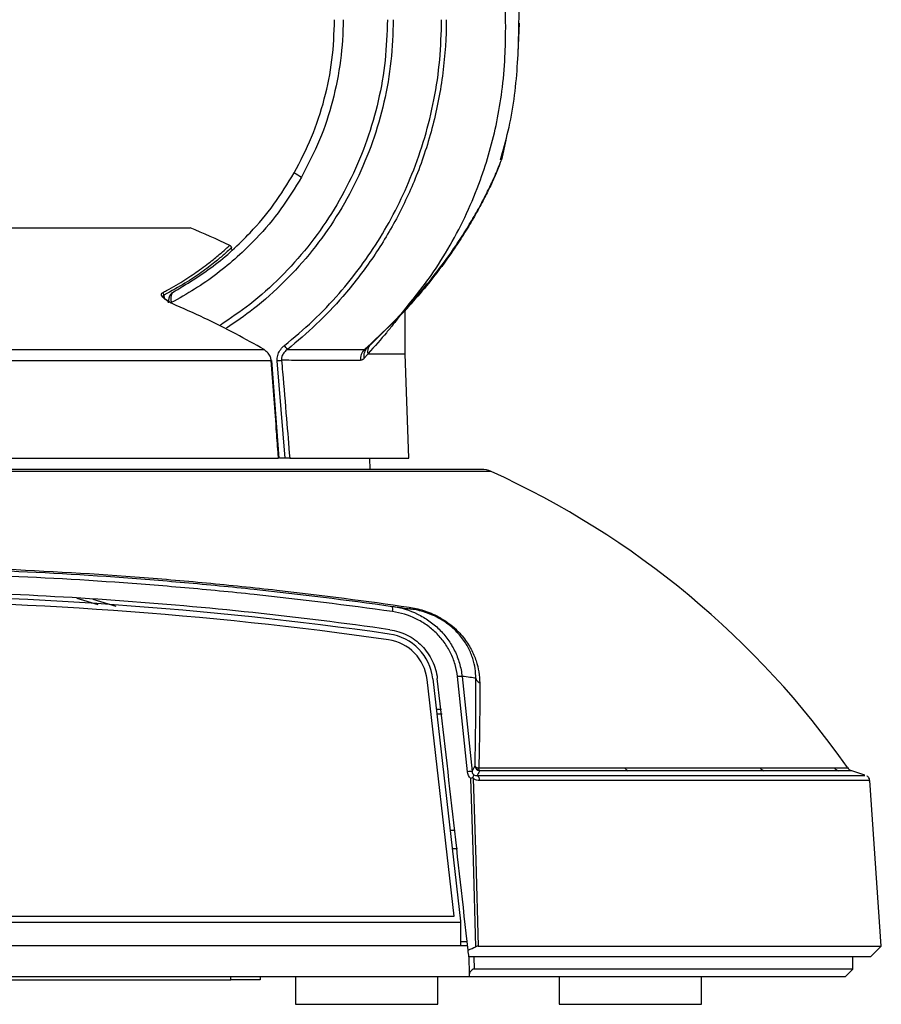
# Model space of a CAD drawing. Units: inches. Extents: x 0 to 34, y 0 to 22.
# Drawn here: x 28.4 to 29.9, y 10 to 11.7 of the extents above; entities that cross this region are included whole.
import ezdxf

# ---------------------------------------------------------------- set-up
doc = ezdxf.new("R2010")
doc.units = ezdxf.units.IN
doc.header["$MEASUREMENT"] = 0

msp = doc.modelspace()

# ---------------------------------------------------------------- linework, layer by layer
at = {"color": 7, "linetype": 'Continuous', "lineweight": 25}
for p, q in [((29.2452, 11.65274), (29.24243, 11.58886)), ((29.22237, 11.45317), (29.21493, 11.4191)), ((27.48297, 11.30338), (28.68448, 11.30338)), ((28.7547, 11.26635), (28.75461, 11.26917)), ((29.04515, 11.15651), (28.99475, 11.10672)), ((29.04501, 11.15778), (29.04894, 11.16253)), ((29.05094, 11.08838), (29.05094, 11.16483)), ((28.99475, 11.10672), (28.98717, 11.09984)), ((28.98803, 11.08838), (28.98068, 11.08037)), ((28.98803, 11.08838), (29.05094, 11.08838)), ((29.05714, 10.91079), (29.05094, 11.08838)), ((28.83603, 10.9108), (28.82371, 11.07693)), ((28.84641, 10.91079), (28.83272, 11.0767)), ((27.11031, 10.91079), (28.83489, 10.91079)), ((28.84641, 10.91079), (28.83682, 10.91079)), ((28.85404, 10.91079), (29.05714, 10.91079)), ((28.99113, 10.89146), (28.99079, 10.91079)), ((29.18098, 10.89146), (26.98647, 10.89146)), ((29.13417, 10.12917), (29.08834, 10.53281)), ((29.09828, 10.53395), (29.14515, 10.12104)), ((29.15724, 10.3758), (29.1401, 10.53801)), ((29.14787, 10.53842), (29.16498, 10.37621)), ((29.1041, 10.48267), (29.11268, 10.48267)), ((29.11412, 10.47379), (29.10511, 10.47379)), ((29.83483, 10.36993), (29.81105, 10.3777)), ((29.81148, 10.37729), (29.81148, 10.37729)), ((29.86274, 10.07819), (29.84297, 10.36094)), ((29.12758, 10.27579), (29.13643, 10.27579)), ((29.1311, 10.24479), (29.13994, 10.24479)), ((27.03328, 10.12917), (29.13417, 10.12917)), ((27.0223, 10.11917), (29.14515, 10.11917)), ((29.14515, 10.12104), (29.14515, 10.11917)), ((29.14515, 10.11917), (29.14515, 10.07854)), ((29.15743, 10.07854), (27.01002, 10.07854)), ((29.14515, 10.08643), (29.15728, 10.08643)), ((29.15744, 10.07879), (29.14515, 10.07879)), ((29.15275, 10.07854), (29.15275, 10.07879)), ((29.17561, 10.07819), (29.86274, 10.07819)), ((29.84434, 10.05979), (29.86274, 10.07819)), ((29.84434, 10.05979), (29.15953, 10.05979)), ((29.81403, 10.03905), (29.8144, 10.05979)), ((29.16039, 10.02604), (27.00706, 10.02604)), ((28.75372, 10.02104), (28.75372, 10.02604)), ((28.80372, 10.02604), (28.80372, 10.02104)), ((28.86382, 10.02604), (28.86382, 9.97904)), ((29.10632, 9.97904), (29.10632, 10.02604)), ((29.80103, 10.02604), (29.16039, 10.02604)), ((29.81403, 10.03905), (29.1683, 10.03905)), ((29.31373, 10.02604), (29.31373, 9.97904)), ((29.55622, 9.97904), (29.55622, 10.02604)), ((29.80103, 10.02604), (29.81403, 10.03905)), ((27.41372, 10.02104), (28.75372, 10.02104)), ((28.80372, 10.02104), (28.75372, 10.02104)), ((28.86382, 9.97904), (29.10632, 9.97904)), ((29.31373, 9.97904), (29.55622, 9.97904))]:
    msp.add_line(p, q, dxfattribs=at)
at = {"color": 8, "linetype": 'Continuous', "lineweight": 25}
for p, q in [((28.63961, 11.18864), (28.63987, 11.184)), ((27.12577, 11.09562), (28.81052, 11.09562)), ((28.82256, 11.07673), (27.1161, 11.07673)), ((29.19727, 10.88793), (28.08372, 10.88793)), ((28.52742, 10.6606), (28.49166, 10.67137)), ((28.51824, 10.67004), (28.55728, 10.65836)), ((29.81148, 10.37729), (29.81148, 10.37729)), ((29.16793, 10.05979), (29.1683, 10.03905))]:
    msp.add_line(p, q, dxfattribs=at)
at = {"color": 7, "linetype": 'Continuous', "lineweight": 25, "flags": 128}
for points in [[(28.99425, 11.10751), (28.99441, 11.10731), (28.99454, 11.10714), (28.99464, 11.10699), (28.99472, 11.10688), (28.99477, 11.10679), (28.99479, 11.10674), (28.99478, 11.10671), (28.99475, 11.10672)], [(29.17156, 10.07724), (29.16713, 10.22472), (29.16295, 10.3641)], [(29.16707, 10.3641), (29.17124, 10.22472), (29.17561, 10.07819)], [(29.16031, 10.03077), (29.15981, 10.05917), (29.1598, 10.05979)]]:
    msp.add_lwpolyline(points, dxfattribs=at)
at = {"color": 7, "linetype": 'Continuous', "lineweight": 25}
for centre, radius, start, end in [((30.88205, 14.94085), 4.07921, 240.31172, 240.51406), ((28.08372, 9.8596), 1.56378, 64.7109, 67.40787), ((28.63408, 11.18791), 0.00557, 7.44001, 59.7057), ((23.64119, 6.97949), 6.6392, 38.3175, 38.390139), ((29.00055, 11.07812), 0.02612, 136.78477, 182.25896), ((29.0008, 11.08448), 0.02054, 131.59581, 191.53598), ((28.82255, 11.08033), 0.0036, 270.10457, 289.10863), ((28.8216, 11.21473), 0.13848, 274.60588, 277.71245), ((29.18098, 10.85209), 0.03937, 65.54841, 90), ((28.57639, 9.52247), 1.5, 35.00392, 65.54841), ((28.08372, 3.99774), 6.67931, 81.910258, 98.089742), ((28.08372, 3.99785), 6.66931, 81.910373, 98.089627), ((29.01515, 10.65279), 0.0147, 344.03586, 19.94143), ((29.06267, 10.65866), 0.00568, 204.19059, 257.54429), ((29.01134, 10.52406), 0.0775, 6.47683, 81.91037), ((29.01135, 10.52395), 0.0875, 6.56235, 81.91026), ((29.14679, 10.48516), 0.05327, 88.83656, 97.2088), ((29.18199, 10.53772), 0.01097, 193.25362, 248.61952), ((29.17991, 10.3868), 0.01, 188.69955, 257.62093), ((29.1806, 10.3872), 0.01024, 196.48967, 255.23131), ((29.43584, 10.38771), 0.01142, 207.16123, 245.70452), ((29.66692, 10.38926), 0.01275, 212.05682, 249.80331), ((29.79403, 10.39022), 0.01361, 214.55423, 251.61217), ((29.81664, 10.39039), 0.01378, 212.48585, 248.62215), ((29.16394, 10.32265), 0.05357, 88.88918, 97.18222), ((29.16766, 10.36125), 0.01019, 357.66915, 54.08245)]:
    msp.add_arc(centre, radius, start, end, dxfattribs=at)
msp.add_ellipse((28.08215, 12.4688), major_axis=(0, 0.78465), ratio=0.9999996, start_param=1.5698819, end_param=4.7133034, dxfattribs=at)
for points, knots in [([(29.04894, 11.16253), (29.06481, 11.18207), (29.09347, 11.21733), (29.12834, 11.27329), (29.15655, 11.32772), (29.17866, 11.38153), (29.19552, 11.43393), (29.20782, 11.48446), (29.21686, 11.53821), (29.2215, 11.59168), (29.22251, 11.6397), (29.22182, 11.68944), (29.22096, 11.74946), (29.21987, 11.82849), (29.21862, 11.92137), (29.21777, 11.98753), (29.21731, 12.02272)], [0, 0, 0, 0, 0.0836497, 0.1510199, 0.2188992, 0.2874066, 0.3442899, 0.4018813, 0.4602638, 0.5254643, 0.5802243, 0.6199669, 0.6909705, 0.779894, 0.8829069, 1, 1, 1, 1]), ([(29.2133, 11.41949), (29.21797, 11.43579), (29.23281, 11.48754), (29.24428, 11.57817), (29.24545, 11.68912), (29.24515, 11.78884), (29.24518, 11.85157), (29.2452, 11.8772)], [0, 0, 0, 0, 0.1103342, 0.3503636, 0.5913324, 0.8330216, 1, 1, 1, 1]), ([(29.02057, 11.65838), (29.0198, 11.63517), (29.01825, 11.58867), (29.00607, 11.51984), (28.98691, 11.45272), (28.96001, 11.38826), (28.92617, 11.3272), (28.88578, 11.27021), (28.839, 11.21842), (28.78921, 11.17334), (28.75291, 11.14885), (28.73593, 11.1374)], [0, 0, 0, 0, 0.1124654, 0.2252894, 0.3377549, 0.4502203, 0.5630444, 0.6755098, 0.7879748, 0.9007986, 1, 1, 1, 1]), ([(29.03057, 11.65838), (29.02979, 11.6348), (29.02821, 11.58754), (29.01584, 11.5176), (28.99637, 11.4494), (28.96904, 11.3839), (28.93465, 11.32186), (28.89361, 11.26395), (28.84606, 11.21134), (28.79695, 11.16674), (28.76168, 11.14289), (28.74602, 11.13231)], [0, 0, 0, 0, 0.1135001, 0.2273619, 0.340862, 0.4543621, 0.5682242, 0.6817242, 0.7952237, 0.9090852, 1, 1, 1, 1]), ([(28.845, 11.10251), (28.86144, 11.11629), (28.89448, 11.14395), (28.93768, 11.18958), (28.97587, 11.23711), (29.00914, 11.28657), (29.03841, 11.33914), (29.06408, 11.39623), (29.08517, 11.45717), (29.10104, 11.52239), (29.11118, 11.58966), (29.11244, 11.63548), (29.11307, 11.65838)], [0, 0, 0, 0, 0.1007595, 0.2023634, 0.2947334, 0.3871034, 0.4821608, 0.5772183, 0.6809852, 0.7847518, 0.8923755, 1, 1, 1, 1]), ([(29.12096, 11.65839), (29.12096, 11.65839), (29.12096, 11.62812), (29.11701, 11.56741), (29.09984, 11.47791), (29.07273, 11.39446), (29.03711, 11.31814), (28.9951, 11.24911), (28.9487, 11.1893), (28.90026, 11.138), (28.8669, 11.10994), (28.85022, 11.09591)], [0, 0, 0, 0, 0.0000018, 0.1406916, 0.2819488, 0.4226379, 0.5474585, 0.6726738, 0.7974916, 0.898746, 1, 1, 1, 1]), ([(28.8617, 11.39711), (28.87211, 11.41717), (28.89311, 11.45761), (28.91419, 11.52259), (28.92803, 11.58987), (28.92972, 11.63542), (28.93057, 11.65838)], [0, 0, 0, 0, 0.2479037, 0.4999704, 0.7479033, 1, 1, 1, 1]), ([(28.94505, 11.65838), (28.94505, 11.65838), (28.94505, 11.6352), (28.94208, 11.58838), (28.92851, 11.51964), (28.90665, 11.4525), (28.88509, 11.41095), (28.87423, 11.39)], [0, 0, 0, 0, 0.0000042, 0.2479358, 0.500039, 0.7479333, 1, 1, 1, 1]), ([(29.21275, 11.41315), (29.21263, 11.4128), (29.21226, 11.41177), (29.20998, 11.40581), (29.20501, 11.39384), (29.19688, 11.37581), (29.18544, 11.35268), (29.17188, 11.32751), (29.1553, 11.2994), (29.13375, 11.26594), (29.10735, 11.22926), (29.07666, 11.19101), (29.05569, 11.16805), (29.04515, 11.15651)], [0, 0, 0, 0, 0.0533033, 0.1607452, 0.2669901, 0.3757391, 0.4588681, 0.5445839, 0.6214016, 0.7001264, 0.8125009, 0.9057834, 1, 1, 1, 1]), ([(29.1894, 11.36162), (29.19209, 11.367), (29.19944, 11.38166), (29.20658, 11.39797), (29.21175, 11.41047), (29.21422, 11.417), (29.21493, 11.41901), (29.21493, 11.41905), (29.21493, 11.41905)], [0, 0, 0, 0, 0.1222134, 0.3333146, 0.5503525, 0.7612733, 0.9738751, 1, 1, 1, 1]), ([(28.87423, 11.39), (28.86292, 11.37159), (28.84014, 11.33449), (28.79255, 11.27819), (28.7423, 11.23302), (28.69237, 11.19812), (28.66532, 11.18323), (28.6518, 11.17578)], [0, 0, 0, 0, 0.2069354, 0.416884, 0.7041705, 0.8520853, 1, 1, 1, 1]), ([(28.6542, 11.19301), (28.67785, 11.20731), (28.72577, 11.23628), (28.78255, 11.2888), (28.82838, 11.34278), (28.85054, 11.37891), (28.8617, 11.39711)], [0, 0, 0, 0, 0.2808844, 0.5689264, 0.7829107, 1, 1, 1, 1]), ([(28.63689, 11.19272), (28.63933, 11.19401), (28.65369, 11.20156), (28.6764, 11.21509), (28.70308, 11.23321), (28.72458, 11.2498), (28.74032, 11.26312), (28.74998, 11.27186), (28.75115, 11.27296), (28.75175, 11.27352)], [0, 0, 0, 0, 0.0280257, 0.1649724, 0.3029336, 0.4740143, 0.6463013, 0.8226212, 1, 1, 1, 1]), ([(28.75461, 11.26917), (28.75461, 11.26917), (28.75461, 11.26917), (28.75251, 11.26728), (28.74328, 11.2589), (28.72752, 11.24549), (28.7052, 11.22855), (28.67708, 11.20919), (28.6521, 11.19549), (28.63961, 11.18864)], [0, 0, 0, 0, 0.0000019, 0.1766971, 0.3533807, 0.5250553, 0.6966963, 0.8483862, 1, 1, 1, 1]), ([(28.75175, 11.27352), (28.75214, 11.27329), (28.75294, 11.27284), (28.75383, 11.27178), (28.75445, 11.27054), (28.75455, 11.26963), (28.75461, 11.26917)], [0, 0, 0, 0, 0.2499939, 0.4999915, 0.75, 1, 1, 1, 1]), ([(28.65375, 11.17414), (28.65165, 11.17512), (28.64707, 11.17728), (28.64137, 11.18128), (28.6373, 11.18522), (28.63533, 11.18851), (28.63498, 11.19115), (28.63626, 11.1922), (28.63689, 11.19272)], [0, 0, 0, 0, 0.1714692, 0.3752035, 0.5585507, 0.7163192, 0.8578518, 1, 1, 1, 1]), ([(28.6527, 11.17514), (28.65186, 11.17551), (28.64898, 11.17678), (28.64447, 11.17965), (28.64055, 11.18301), (28.6387, 11.18521), (28.63847, 11.18627), (28.63845, 11.18602), (28.63845, 11.186)], [0, 0, 0, 0, 0.1066023, 0.3629514, 0.6512711, 0.8422539, 0.987509, 1, 1, 1, 1]), ([(28.6542, 11.19294), (28.65405, 11.19288), (28.65306, 11.19249), (28.6515, 11.19083), (28.64928, 11.18754), (28.64766, 11.18241), (28.64695, 11.17787), (28.64698, 11.17573), (28.64698, 11.17564)], [0, 0, 0, 0, 0.0244674, 0.1709077, 0.3771476, 0.7107252, 0.9888131, 1, 1, 1, 1]), ([(28.6542, 11.19301), (28.65378, 11.19264), (28.65273, 11.1917), (28.65169, 11.18801), (28.65128, 11.18276), (28.65147, 11.17849), (28.65175, 11.17618), (28.6518, 11.17578)], [0, 0, 0, 0, 0.186381, 0.4703229, 0.7158439, 0.9518276, 1, 1, 1, 1]), ([(28.81052, 11.09562), (28.79444, 11.10472), (28.76094, 11.12368), (28.70867, 11.14998), (28.67205, 11.16608), (28.65375, 11.17414)], [0, 0, 0, 0, 0.3160199, 0.6580099, 1, 1, 1, 1]), ([(28.99425, 11.10751), (28.99436, 11.10761), (29.01057, 11.12251), (29.02761, 11.13926), (29.04376, 11.15645), (29.04501, 11.15778)], [0, 0, 0, 0, 0.0062209, 0.9229898, 1, 1, 1, 1]), ([(29.04501, 11.15778), (29.04521, 11.15726), (29.04544, 11.15667), (29.04519, 11.15653), (29.04515, 11.15651)], [0, 0, 0, 0, 0.86719274, 1, 1, 1, 1]), ([(28.83272, 11.0767), (28.83277, 11.07977), (28.83288, 11.08591), (28.83701, 11.09452), (28.84158, 11.09973), (28.84454, 11.10214), (28.845, 11.10251)], [0, 0, 0, 0, 0.30735683, 0.61456876, 0.94027431, 1, 1, 1, 1]), ([(28.98151, 11.09601), (28.98237, 11.09677), (28.98664, 11.10057), (28.99087, 11.10442), (28.99425, 11.10751)], [0, 0, 0, 0, 0.1993764, 1, 1, 1, 1]), ([(28.82256, 11.07673), (28.82222, 11.07884), (28.82149, 11.08346), (28.81743, 11.09032), (28.81297, 11.09374), (28.81052, 11.09562)], [0, 0, 0, 0, 0.2752938, 0.6020418, 1, 1, 1, 1]), ([(28.85022, 11.09591), (28.84984, 11.09565), (28.84746, 11.09397), (28.84369, 11.09036), (28.84057, 11.08452), (28.83996, 11.08005), (28.84015, 11.07788), (28.84018, 11.07751)], [0, 0, 0, 0, 0.0634686, 0.4003285, 0.7032745, 0.9486872, 1, 1, 1, 1]), ([(28.85022, 11.09591), (28.86251, 11.09593), (28.88712, 11.09597), (28.92129, 11.096), (28.95359, 11.09601), (28.97219, 11.09601), (28.98151, 11.09601)], [0, 0, 0, 0, 0.234854, 0.4706856, 0.7346661, 1, 1, 1, 1]), ([(28.98151, 11.09601), (28.98313, 11.09683), (28.98504, 11.0978), (28.98689, 11.09957), (28.98717, 11.09984)], [0, 0, 0, 0, 0.8508831, 1, 1, 1, 1]), ([(28.98757, 11.08877), (28.98758, 11.08873), (28.98759, 11.08865), (28.98765, 11.08854), (28.9878, 11.0884), (28.98793, 11.08839), (28.98803, 11.08838)], [0, 0, 0, 0, 0.0854592, 0.1948258, 0.4001278, 1, 1, 1, 1]), ([(28.83489, 10.91079), (28.83465, 10.91412), (28.83342, 10.93073), (28.82933, 10.98604), (28.82545, 11.03803), (28.82256, 11.07673)], [0, 0, 0, 0, 0.0600619, 0.3003094, 1, 1, 1, 1]), ([(28.84018, 11.07751), (28.84074, 11.07087), (28.84352, 11.03769), (28.84816, 10.98212), (28.85219, 10.93319), (28.85404, 10.91079)], [0, 0, 0, 0, 0.1194116, 0.5970566, 1, 1, 1, 1]), ([(28.97445, 11.07709), (28.96523, 11.07708), (28.94675, 11.07705), (28.91282, 11.0771), (28.8774, 11.07723), (28.85144, 11.07742), (28.84018, 11.07751)], [0, 0, 0, 0, 0.2569644, 0.5151955, 0.7898379, 1, 1, 1, 1]), ([(28.98068, 11.08037), (28.98041, 11.08009), (28.9785, 11.07809), (28.97632, 11.07756), (28.97445, 11.07709)], [0, 0, 0, 0, 0.1398498, 1, 1, 1, 1]), ([(28.85404, 10.91079), (28.85326, 10.91079), (28.85169, 10.91079), (28.84889, 10.91079), (28.84709, 10.91079), (28.84641, 10.91079)], [0, 0, 0, 0, 0.3841034, 0.7682019, 1, 1, 1, 1]), ([(27.10996, 10.65633), (27.18192, 10.66687), (27.2568, 10.67665), (27.41185, 10.69405), (27.49201, 10.70168), (27.59545, 10.70953), (27.61635, 10.71102), (27.65823, 10.71381), (27.67921, 10.71511), (27.74227, 10.71871), (27.78447, 10.72073), (27.91153, 10.72559), (27.99685, 10.72725), (28.10427, 10.72726), (28.12579, 10.72716), (28.16891, 10.72675), (28.19054, 10.72644), (28.25507, 10.72521), (28.29776, 10.72398), (28.42482, 10.71913), (28.50821, 10.71435), (28.63126, 10.70505), (28.67193, 10.70159), (28.75257, 10.69402), (28.79265, 10.68988), (28.91027, 10.6767), (28.98556, 10.66687), (29.05749, 10.65633)], [0, 0, 0, 0, 0.125, 0.125, 0.25, 0.25, 0.28125, 0.28125, 0.3125, 0.3125, 0.375, 0.375, 0.5, 0.5, 0.53125, 0.53125, 0.5625, 0.5625, 0.625, 0.625, 0.75, 0.75, 0.8125, 0.8125, 0.875, 0.875, 1, 1, 1, 1]), ([(29.02929, 10.64874), (28.95109, 10.65982), (28.87254, 10.66955), (28.75417, 10.68208), (28.71462, 10.68592), (28.63534, 10.6929), (28.5956, 10.69604), (28.39722, 10.70998), (28.23891, 10.71545), (27.92308, 10.71533), (27.76555, 10.70972), (27.45127, 10.6875), (27.29452, 10.6709), (27.13816, 10.64874)], [0, 0, 0, 0, 0.125, 0.125, 0.1875, 0.1875, 0.25, 0.25, 0.5, 0.5, 0.75, 0.75, 1, 1, 1, 1]), ([(27.13848, 10.6578), (27.29478, 10.67999), (27.45148, 10.69662), (27.76566, 10.71887), (27.92313, 10.72448), (28.23886, 10.72461), (28.39712, 10.71912), (28.59543, 10.70517), (28.63516, 10.70202), (28.71441, 10.69503), (28.75394, 10.69119), (28.87227, 10.67864), (28.9508, 10.6689), (29.02897, 10.6578)], [0, 0, 0, 0, 0.25, 0.25, 0.5, 0.5, 0.75, 0.75, 0.8125, 0.8125, 0.875, 0.875, 1, 1, 1, 1]), ([(29.02472, 10.618), (28.86902, 10.64014), (28.71293, 10.65672), (28.39999, 10.6789), (28.24314, 10.68449), (27.92868, 10.6846), (27.77107, 10.67911), (27.57356, 10.66517), (27.53398, 10.66203), (27.45509, 10.65505), (27.41576, 10.65122), (27.29814, 10.63871), (27.2202, 10.62902), (27.14273, 10.618)], [0, 0, 0, 0, 0.25, 0.25, 0.5, 0.5, 0.75, 0.75, 0.8125, 0.8125, 0.875, 0.875, 1, 1, 1, 1]), ([(29.02897, 10.6578), (29.04398, 10.65567), (29.0583, 10.65131), (29.07874, 10.64136), (29.08529, 10.63749), (29.09758, 10.62884), (29.10336, 10.62403), (29.11147, 10.61606), (29.11409, 10.61327), (29.11905, 10.60749), (29.1214, 10.60452), (29.12803, 10.59535), (29.13192, 10.58889), (29.1386, 10.57526), (29.14139, 10.56807), (29.1456, 10.55348), (29.14706, 10.54603), (29.14787, 10.53842)], [0, 0, 0, 0, 0.25, 0.25, 0.375, 0.375, 0.5, 0.5, 0.5625, 0.5625, 0.625, 0.625, 0.75, 0.75, 0.875, 0.875, 1, 1, 1, 1]), ([(29.02897, 10.6578), (29.03088, 10.65753), (29.03281, 10.65726), (29.03647, 10.65673), (29.04174, 10.65598), (29.04628, 10.65532), (29.05442, 10.65414), (29.05858, 10.65353), (29.06145, 10.65311)], [0, 0, 0, 0, 0.125, 0.125, 0.25, 0.5, 0.5, 1, 1, 1, 1]), ([(29.1401, 10.53801), (29.13935, 10.5451), (29.13798, 10.55203), (29.13404, 10.56561), (29.13143, 10.5723), (29.12517, 10.58497), (29.12153, 10.59096), (29.11325, 10.60231), (29.10856, 10.60772), (29.09847, 10.61755), (29.09307, 10.622), (29.08162, 10.62999), (29.07553, 10.63356), (29.05652, 10.64275), (29.04321, 10.64677), (29.02929, 10.64874)], [0, 0, 0, 0, 0.125, 0.125, 0.25, 0.25, 0.375, 0.375, 0.5, 0.5, 0.625, 0.625, 0.75, 0.75, 1, 1, 1, 1]), ([(29.05749, 10.65633), (29.06551, 10.65515), (29.07372, 10.65335), (29.08649, 10.6493), (29.09081, 10.64771), (29.09936, 10.64412), (29.10362, 10.64209), (29.1121, 10.63751), (29.11621, 10.63502), (29.1241, 10.62967), (29.12793, 10.62678), (29.13873, 10.61773), (29.14485, 10.61137), (29.15281, 10.60145), (29.15524, 10.59808), (29.15963, 10.5914), (29.1616, 10.58806), (29.16515, 10.5814), (29.16675, 10.57805), (29.16956, 10.57143), (29.17078, 10.56816), (29.1761, 10.552), (29.1779, 10.5396), (29.17799, 10.5275)], [0, 0, 0, 0, 0.125, 0.125, 0.1875, 0.1875, 0.25, 0.25, 0.3125, 0.3125, 0.375, 0.375, 0.5, 0.5, 0.5625, 0.5625, 0.625, 0.625, 0.6875, 0.6875, 0.75, 0.75, 1, 1, 1, 1]), ([(29.17132, 10.5352), (29.17133, 10.54595), (29.16984, 10.55701), (29.16527, 10.57151), (29.16422, 10.57444), (29.16178, 10.5804), (29.16039, 10.58343), (29.15727, 10.58948), (29.15553, 10.59252), (29.15165, 10.59862), (29.14949, 10.6017), (29.14471, 10.60784), (29.14211, 10.61086), (29.13642, 10.61683), (29.13331, 10.61979), (29.12663, 10.6255), (29.12307, 10.62823), (29.11571, 10.63328), (29.11188, 10.63562), (29.10394, 10.63994), (29.09997, 10.64184), (29.09202, 10.6452), (29.08801, 10.64666), (29.07623, 10.6504), (29.06873, 10.65204), (29.06145, 10.65311)], [0, 0, 0, 0, 0.25, 0.25, 0.3125, 0.3125, 0.375, 0.375, 0.4375, 0.4375, 0.5, 0.5, 0.5625, 0.5625, 0.625, 0.625, 0.6875, 0.6875, 0.75, 0.75, 0.8125, 0.8125, 0.875, 0.875, 1, 1, 1, 1]), ([(29.02472, 10.618), (29.02981, 10.61728), (29.03492, 10.61612), (29.04478, 10.61302), (29.04955, 10.61108), (29.05877, 10.60643), (29.06326, 10.60368), (29.07166, 10.59754), (29.07557, 10.59414), (29.08283, 10.58674), (29.0862, 10.58268), (29.09221, 10.5741), (29.09482, 10.5696), (29.09931, 10.56022), (29.10118, 10.55529), (29.1041, 10.54518), (29.10512, 10.54004), (29.10573, 10.53481)], [0, 0, 0, 0, 0.125, 0.125, 0.25, 0.25, 0.375, 0.375, 0.5, 0.5, 0.625, 0.625, 0.75, 0.75, 0.875, 0.875, 1, 1, 1, 1]), ([(29.17648, 10.38249), (29.22235, 10.38249), (29.26604, 10.38249), (29.34911, 10.38249), (29.38849, 10.3825), (29.42568, 10.3825)], [0, 0, 0, 0, 0.5, 0.5, 1, 1, 1, 1]), ([(29.42568, 10.3825), (29.47223, 10.3825), (29.51466, 10.38249), (29.59147, 10.38249), (29.62586, 10.3825), (29.65612, 10.3825)], [0, 0, 0, 0, 0.5, 0.5, 1, 1, 1, 1]), ([(29.16498, 10.37621), (29.16505, 10.3751), (29.16529, 10.37402), (29.16622, 10.37192), (29.16689, 10.37096), (29.16772, 10.37019)], [0, 0, 0, 0, 0.5, 0.5, 1, 1, 1, 1]), ([(29.16629, 10.36573), (29.16653, 10.36521), (29.16678, 10.36469), (29.16703, 10.36418), (29.16704, 10.36416), (29.16705, 10.36413), (29.16707, 10.3641)], [0, 0, 0, 0, 0.00008935326, 0.00008935326, 0.00008935326, 0.000094164394, 0.000094164394, 0.000094164394, 0.000094164394]), ([(29.17785, 10.36083), (29.176, 10.36083), (29.17416, 10.36106), (29.17054, 10.36208), (29.16873, 10.3629), (29.16707, 10.3641)], [0, 0, 0, 0, 0.5, 0.5, 1, 1, 1, 1]), ([(29.16772, 10.37019), (29.16874, 10.36964), (29.16976, 10.36942), (29.17173, 10.36926), (29.17269, 10.36933), (29.17364, 10.3695)], [0, 0, 0, 0, 0.5, 0.5, 1, 1, 1, 1]), ([(29.17776, 10.37702), (29.17682, 10.37522), (29.17584, 10.37341), (29.17483, 10.3716), (29.17444, 10.3709), (29.17404, 10.3702), (29.17364, 10.3695)], [0.0003918011, 0.0003918011, 0.0003918011, 0.0003918011, 0.0016371561, 0.0016371561, 0.0016371561, 0.0021182859, 0.0021182859, 0.0021182859, 0.0021182859]), ([(29.17364, 10.3695), (29.19618, 10.3695), (29.24131, 10.3695), (29.31963, 10.3695), (29.40663, 10.3695), (29.49865, 10.3695), (29.58142, 10.3695), (29.65339, 10.3695), (29.71353, 10.3695), (29.7623, 10.3695), (29.79969, 10.3695), (29.82395, 10.3695), (29.83559, 10.3695), (29.83489, 10.3695), (29.83469, 10.3695)], [0, 0, 0, 0, 0.055882, 0.1119034, 0.2051034, 0.2983035, 0.3942114, 0.4901192, 0.5833173, 0.6765153, 0.7724208, 0.8683264, 0.9615238, 1, 1, 1, 1]), ([(29.43114, 10.3773), (29.3934, 10.3773), (29.35342, 10.37729), (29.26904, 10.37729), (29.22464, 10.37729), (29.17799, 10.3773)], [0, 0, 0, 0, 0.5, 0.5, 1, 1, 1, 1]), ([(29.66252, 10.3773), (29.63213, 10.3773), (29.59761, 10.37729), (29.52049, 10.37729), (29.47788, 10.3773), (29.43114, 10.3773)], [0, 0, 0, 0, 0.5, 0.5, 1, 1, 1, 1]), ([(29.81148, 10.37729), (29.81153, 10.37729), (29.81179, 10.37729), (29.80544, 10.3773), (29.79497, 10.3773), (29.78973, 10.3773)], [0, 0, 0, 0, 0.1172722, 0.5586357, 1, 1, 1, 1]), ([(29.84282, 10.36088), (29.84282, 10.36132), (29.84285, 10.36285), (29.84178, 10.36509), (29.84021, 10.36718), (29.83894, 10.36807), (29.8384, 10.36845)], [0, 0, 0, 0, 0.14653077, 0.49679971, 0.78169769, 1, 1, 1, 1]), ([(29.1683, 10.03905), (29.16735, 10.03905), (29.16618, 10.03857), (29.16418, 10.03728), (29.16331, 10.03648), (29.16187, 10.03483), (29.16131, 10.03398), (29.16052, 10.03232), (29.1603, 10.03151), (29.16031, 10.03077)], [0, 0, 0, 0, 0.25, 0.25, 0.5, 0.5, 0.75, 0.75, 1, 1, 1, 1])]:
    msp.add_open_spline(points, degree=3, knots=knots, dxfattribs=at)
at = {"color": 8, "linetype": 'Continuous', "lineweight": 25}
for points, knots in [([(29.04894, 11.16253), (29.05881, 11.17337), (29.07861, 11.19513), (29.10848, 11.23223), (29.13462, 11.26841), (29.15656, 11.30241), (29.17301, 11.33038), (29.18401, 11.35064), (29.18839, 11.35957), (29.1894, 11.36162)], [0, 0, 0, 0, 0.15761141, 0.31651011, 0.52041265, 0.66051579, 0.80372854, 0.95489717, 1, 1, 1, 1]), ([(28.63961, 11.18864), (28.63911, 11.18815), (28.63836, 11.18742), (28.63855, 11.18619), (28.63862, 11.18577)], [0, 0, 0, 0, 0.6546854, 1, 1, 1, 1]), ([(29.04262, 11.15402), (29.04177, 11.1529), (29.03909, 11.14941), (29.03087, 11.13908), (29.01546, 11.12015), (28.99877, 11.10137), (28.98757, 11.08877)], [0, 0, 0, 0, 0.103817, 0.3257099, 0.5476399, 1, 1, 1, 1]), ([(28.98757, 11.08877), (28.98745, 11.09166), (28.98722, 11.09687), (28.98964, 11.10115), (28.99072, 11.10306)], [0, 0, 0, 0, 0.5544124, 1, 1, 1, 1]), ([(29.78281, 10.3825), (29.78799, 10.3825), (29.79833, 10.38249), (29.80501, 10.38249), (29.80459, 10.38249), (29.80445, 10.38249)], [0, 0, 0, 0, 0.3941478, 0.7882951, 1, 1, 1, 1]), ([(29.84137, 10.36083), (29.84171, 10.36083), (29.84281, 10.36083), (29.83106, 10.36084), (29.80707, 10.36083), (29.77042, 10.36083), (29.72149, 10.36083), (29.66071, 10.36083), (29.58932, 10.36083), (29.50746, 10.36083), (29.41462, 10.36083), (29.32549, 10.36083), (29.24583, 10.36083), (29.20053, 10.36083), (29.17785, 10.36083)], [0, 0, 0, 0, 0.0439132, 0.1390081, 0.2314188, 0.3238295, 0.4189248, 0.5140202, 0.6064331, 0.698846, 0.7939438, 0.8890415, 0.9444516, 1, 1, 1, 1])]:
    msp.add_open_spline(points, degree=3, knots=knots, dxfattribs=at)
at = {"color": 7, "linetype": 'Continuous', "lineweight": 25}
for points in [[(29.15822, 10.07155), (29.14097, 10.226), (29.12349, 10.38042), (29.10573, 10.53481)], [(29.17132, 10.5352), (29.16587, 10.53596), (29.15804, 10.53704), (29.14787, 10.53842)], [(29.17002, 10.38528), (29.17107, 10.43916), (29.17176, 10.48897), (29.17132, 10.5352)], [(29.17799, 10.5275), (29.17832, 10.48273), (29.17758, 10.43455), (29.17648, 10.38249)], [(29.16498, 10.37621), (29.16676, 10.37923), (29.16844, 10.38226), (29.17002, 10.38528)], [(29.17002, 10.38528), (29.17019, 10.38495), (29.17044, 10.38462), (29.17079, 10.38429)], [(29.17079, 10.38429), (29.17193, 10.38318), (29.17396, 10.38257), (29.17648, 10.38249)], [(29.17799, 10.3773), (29.17702, 10.37824), (29.17651, 10.3801), (29.17648, 10.38249)], [(29.65612, 10.3825), (29.68637, 10.3825), (29.73764, 10.38248), (29.77083, 10.3825), (29.78281, 10.3825)], [(29.16295, 10.3641), (29.1597, 10.36715), (29.15771, 10.37135), (29.15724, 10.3758)], [(29.16629, 10.36573), (29.16528, 10.3652), (29.16414, 10.36464), (29.16295, 10.3641)], [(29.16629, 10.36573), (29.16735, 10.36763), (29.16785, 10.36923), (29.16772, 10.37019)], [(29.17799, 10.3773), (29.17789, 10.37721), (29.17781, 10.37712), (29.17776, 10.37702)], [(29.78973, 10.3773), (29.7777, 10.3773), (29.74437, 10.37728), (29.6929, 10.3773), (29.66252, 10.3773)], [(29.15822, 10.07155), (29.16267, 10.07344), (29.16712, 10.07533), (29.17156, 10.07724)], [(29.17561, 10.07819), (29.17438, 10.07819), (29.17296, 10.07784), (29.17156, 10.07724)], [(29.15953, 10.05979), (29.15909, 10.06371), (29.15866, 10.06763), (29.15822, 10.07155)], [(29.16039, 10.02604), (29.16036, 10.02762), (29.16034, 10.02919), (29.16031, 10.03077)]]:
    msp.add_open_spline(points, degree=3, dxfattribs=at)

doc.saveas('drawing.dxf')
